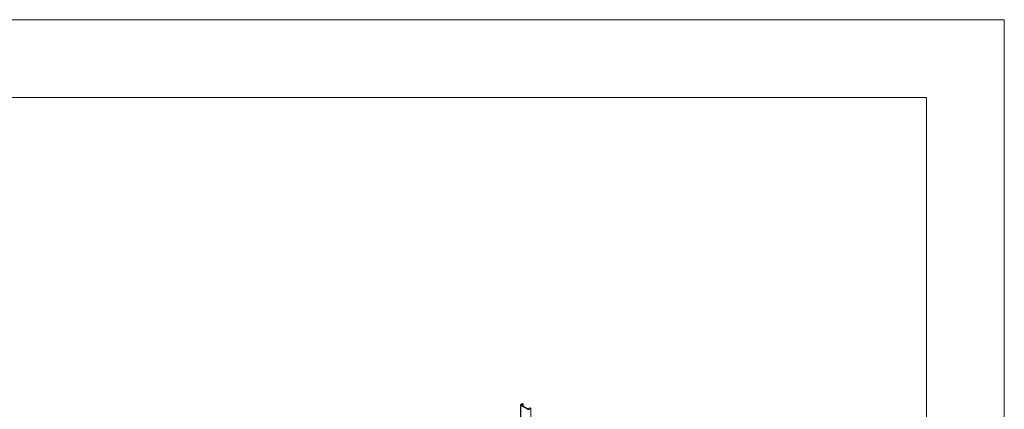
# Model space of a CAD drawing. Units: inches. Extents: x 0 to 16.5, y 0 to 11.7.
# Drawn here: x 11.6 to 16.5, y 9.7 to 11.7 of the extents above; entities that cross this region are included whole.
import ezdxf

# ---------------------------------------------------------------- set-up
doc = ezdxf.new("R2010")
doc.units = ezdxf.units.IN
doc.header["$MEASUREMENT"] = 0
doc.layers.add('Calque 1', color=7, linetype='Continuous')

msp = doc.modelspace()

# ---------------------------------------------------------------- linework, layer by layer
at = {"layer": 'Calque 1', "lineweight": 0}
for points in [[(0, 11.6929), (16.5354, 11.6929)], [(16.1417, 11.6929), (16.5354, 11.6929)], [(16.5354, 11.6929), (16.5354, 0)], [(0.3937, 11.2992), (16.1417, 11.2992)], [(16.1417, 11.2992), (16.1417, 0.3937)], [(14.0929, 9.7479), (14.1012, 9.7527)], [(14.0963, 9.7459), (14.1047, 9.7507)], [(14.1012, 9.7527), (14.1047, 9.7507)], [(14.1047, 9.7507), (14.1047, 9.7403)], [(14.0929, 9.7479), (14.0921, 9.7474), (14.0916, 9.7468), (14.0913, 9.7462), (14.0911, 9.7455), (14.0913, 9.7448), (14.0916, 9.7442), (14.0921, 9.7436), (14.0929, 9.7431)], [(14.0911, 9.7455), (14.0911, 8.99)], [(14.0929, 9.7431), (14.0929, 8.9876)], [(14.0929, 9.7431), (14.1263, 9.7238)], [(14.0963, 9.7459), (14.0962, 9.7458), (14.0961, 9.7457), (14.0961, 9.7456), (14.0961, 9.7455), (14.0961, 9.7454), (14.0961, 9.7453), (14.0962, 9.7452), (14.0963, 9.7451)], [(14.0963, 9.7451), (14.1298, 9.7258)], [(14.0964, 9.7451), (14.0964, 9.7459)], [(14.1263, 9.7238), (14.1272, 9.7234), (14.1282, 9.7231), (14.1293, 9.7229), (14.1304, 9.7228), (14.1316, 9.7229), (14.1327, 9.7231), (14.1337, 9.7234), (14.1346, 9.7238)], [(14.1298, 9.7258), (14.1299, 9.7257), (14.1301, 9.7257), (14.1303, 9.7257), (14.1304, 9.7256), (14.1306, 9.7257), (14.1308, 9.7257), (14.131, 9.7257), (14.1311, 9.7258)], [(14.1311, 9.7258), (14.1395, 9.7306)], [(14.1346, 9.7238), (14.143, 9.7286)], [(14.1395, 9.7306), (14.143, 9.7286)], [(14.143, 9.6807), (14.143, 9.7286)]]:
    msp.add_lwpolyline(points, dxfattribs=at)

doc.saveas('drawing.dxf')
